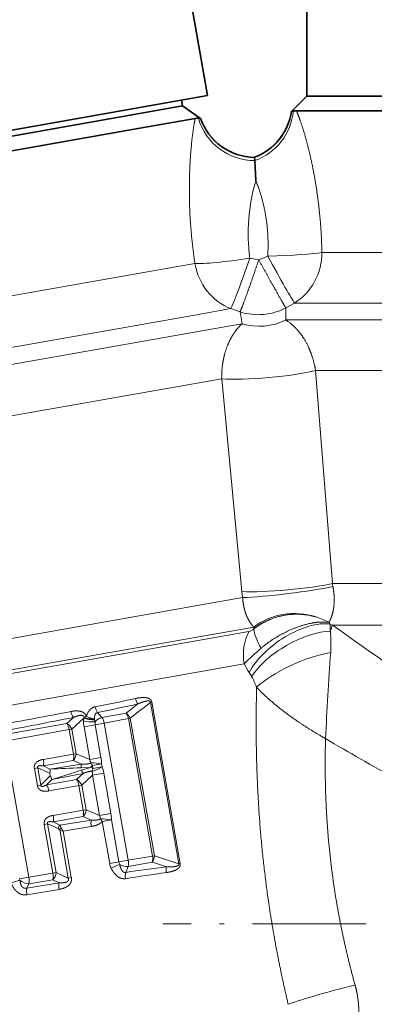
# Model space of a CAD drawing. Extents: x 0 to 210, y 0 to 297.
# Drawn here: x 91 to 104, y 182 to 216 of the extents above; entities that cross this region are included whole.
import ezdxf
from ezdxf.enums import TextEntityAlignment as Align

# ---------------------------------------------------------------- set-up
doc = ezdxf.new("R2010")
doc.units = 0
doc.linetypes.add('DASHDOT', pattern=[18.5, 12, -3, 0.5, -3])
doc.layers.get('0').update_dxf_attribs({"lineweight": 13})
doc.styles.get("Standard").update_dxf_attribs({"font": 'isocp.shx'})
doc.dimstyles.get("Standard").update_dxf_attribs({"dimtxt": 2.5, "dimasz": 2.5, "dimexe": 1.25, "dimexo": 0.625, "dimtad": 1, "dimcen": 2.5, "dimadec": 0, "dimazin": 0, "dimtfac": 1, "dimtmove": 0, "dimatfit": 0, "dimfxl": 1, "dimarcsym": 0})

# ---------------------------------------------------------------- blocks, each defined once
blk = doc.blocks.new('*D57')
at = {"color": 7, "lineweight": 13}
for p, q in [((52.774501, 180.045763), (52.774501, 265.831884)), ((161.327722, 205.842443), (161.327722, 265.831884)), ((55.264995, 264.831884), (158.837234, 264.831884))]:
    blk.add_line(p, q, dxfattribs=at)
for points in [[(55.264995, 265.049772), (52.774501, 264.831884), (55.264995, 264.613996)], [(158.837234, 264.613996), (161.327722, 264.831884), (158.837234, 265.049772)]]:
    blk.add_lwpolyline(points, close=True, dxfattribs=at)
for points in [[(55.264995, 265.049772), (52.774501, 264.831884), (55.264995, 265.049772), (55.264995, 264.613996)], [(158.837234, 264.613996), (161.327722, 264.831884), (158.837234, 264.613996), (158.837234, 265.049772)]]:
    blk.add_solid(points, dxfattribs=at)
at = {"color": 7, "lineweight": 13, "width": 0.6}
blk.add_text('109', height=3, dxfattribs=at).set_placement((104.559037, 265.831884), (109.543187, 265.831884), align=Align.FIT)
blk = doc.blocks.new('*D58')
at = {"color": 7, "lineweight": 13}
blk.add_line((117.774505, 230.609266), (117.774505, 254.054159), dxfattribs=at)
at = {"color": 7, "lineweight": 13, "ltscale": 0.087679}
blk.add_line((74.333129, 246.746351), (73.724113, 250.200246), dxfattribs=at)
at = {"color": 7, "lineweight": 13}
for points in [[(115.284018, 252.836271), (117.774505, 253.054159), (115.284018, 253.272047)], [(76.312575, 249.862486), (73.897761, 249.215444), (76.388248, 249.433332)]]:
    blk.add_lwpolyline(points, close=True, dxfattribs=at)
blk.add_arc((117.774505, 0.378065), 252.676086, 90.564743, 99.43526, dxfattribs=at)
for points in [[(115.284018, 252.836271), (117.774505, 253.054159), (115.284018, 252.836271), (115.284018, 253.272047)], [(76.312575, 249.862486), (73.897761, 249.215444), (76.312575, 249.862486), (76.388248, 249.433332)]]:
    blk.add_solid(points, dxfattribs=at)
blk.add_text('%%d', height=3, rotation=5, dxfattribs=at).set_placement((96.199519, 253.135595), (98.391147, 253.327337), align=Align.FIT)
at = {"color": 7, "lineweight": 13, "width": 0.6}
blk.add_text('10', height=3, rotation=5, dxfattribs=at).set_placement((92.939204, 252.850347), (96.199519, 253.135595), align=Align.FIT)
blk = doc.blocks.new('BLOCK49')
at = {"color": 7, "lineweight": 35, "ltscale": 0.1125}
blk.add_line((-32.51, 68.606), (-33.291, 73.037), dxfattribs=at)
at = {"color": 7, "lineweight": 35, "ltscale": 0.1}
blk.add_line((-29.111, 72.587), (-29.111, 68.587), dxfattribs=at)
at = {"color": 7, "lineweight": 35, "ltscale": 0.22645}
blk.add_line((-41.43, 67.033), (-32.51, 68.606), dxfattribs=at)
at = {"color": 7, "lineweight": 35, "ltscale": 0.005}
blk.add_line((-33.361, 68.252), (-33.396, 68.449), dxfattribs=at)
at = {"color": 7, "lineweight": 35, "ltscale": 0.018455}
blk.add_line((-29.111, 68.587), (-29.633, 68.065), dxfattribs=at)
at = {"color": 7, "lineweight": 35}
for p, q in [((-29.111, 68.587), (1.87, 68.587)), ((-29.464, 68.087), (2.308, 68.087)), ((-63.871, 62.873), (-35.35, 67.902)), ((-34.831, 67.485), (-66.265, 61.943))]:
    blk.add_line(p, q, dxfattribs=at)
at = {"color": 7, "lineweight": 35, "ltscale": 0.050497}
blk.add_line((-35.35, 67.902), (-33.361, 68.252), dxfattribs=at)
at = {"color": 7, "lineweight": 35, "ltscale": 0.018649}
blk.add_line((-33.361, 68.252), (-32.75, 67.825), dxfattribs=at)
at = {"color": 7, "lineweight": 35, "ltscale": 0.000133}
blk.add_line((-29.633, 68.065), (-29.628, 68.068), dxfattribs=at)
at = {"color": 7, "lineweight": 35, "ltscale": 0.04832}
blk.add_line((-32.928, 67.821), (-34.831, 67.485), dxfattribs=at)
at = {"color": 7, "lineweight": 35, "ltscale": 0.000144}
blk.add_line((-32.756, 67.826), (-32.75, 67.825), dxfattribs=at)
at = {"color": 7, "lineweight": 35, "ltscale": 0.00019}
blk.add_line((-30.897, 66.493), (-30.897, 66.485), dxfattribs=at)
at = {"color": 7, "lineweight": 35, "ltscale": 0.00263}
blk.add_line((-30.897, 66.485), (-30.887, 66.38), dxfattribs=at)
at = {"color": 7, "lineweight": 35, "ltscale": 0.017124}
blk.add_line((-30.887, 66.379), (-30.854, 65.695), dxfattribs=at)
at = {"color": 7, "lineweight": 13, "ltscale": 0.007875}
blk.add_line((-31.062, 63.042), (-30.752, 62.991), dxfattribs=at)
at = {"color": 7, "lineweight": 13, "ltscale": 0.008248}
blk.add_line((-30.752, 62.991), (-30.446, 63.115), dxfattribs=at)
at = {"color": 7, "lineweight": 13}
for p, q in [((-28.589, 63.242), (2.308, 63.242)), ((-65.418, 57.135), (-33.984, 62.677)), ((-29.528, 61.51), (3.186, 61.51)), ((-66.102, 55.255), (-32.819, 61.124)), ((-66.986, 54.513), (-31.854, 60.708)), ((-29.825, 60.933), (4.064, 60.933)), ((-67.67, 52.634), (-32.023, 58.919)), ((-28.808, 59.2), (4.941, 59.2)), ((-28.229, 51.916), (4.902, 51.916)), ((-66.369, 45.255), (-31.306, 51.438)), ((-65.274, 44.372), (-30.923, 50.429)), ((-65.11, 44.277), (-31.087, 50.276)), ((-28.235, 50.501), (3.296, 50.501)), ((-64.505, 43.307), (-31.251, 49.171))]:
    blk.add_line(p, q, dxfattribs=at)
at = {"color": 7, "lineweight": 13, "ltscale": 0.026507}
blk.add_line((-33.984, 62.677), (-32.939, 62.861), dxfattribs=at)
at = {"color": 7, "lineweight": 13, "ltscale": 0.028066}
blk.add_line((-32.819, 61.124), (-31.713, 61.319), dxfattribs=at)
at = {"color": 7, "lineweight": 13, "ltscale": 0.008446}
blk.add_line((-31.713, 61.319), (-31.393, 61.209), dxfattribs=at)
at = {"color": 7, "lineweight": 13, "ltscale": 0.008475}
blk.add_line((-29.825, 61.346), (-29.528, 61.51), dxfattribs=at)
at = {"color": 7, "lineweight": 13, "ltscale": 0.010349}
for p, q in [((-29.825, 61.346), (-29.825, 60.933)), ((-31.393, 61.209), (-31.322, 60.801))]:
    blk.add_line(p, q, dxfattribs=at)
at = {"color": 7, "lineweight": 13, "ltscale": 0.013503}
blk.add_line((-31.854, 60.708), (-31.322, 60.801), dxfattribs=at)
at = {"color": 7, "lineweight": 13, "ltscale": 0.182696}
for p, q in [((-32.023, 58.919), (-31.328, 51.644)), ((-28.808, 59.2), (-28.229, 51.916))]:
    blk.add_line(p, q, dxfattribs=at)
at = {"color": 7, "lineweight": 13, "ltscale": 0.00262}
blk.add_line((-28.229, 51.916), (-28.211, 51.812), dxfattribs=at)
at = {"color": 7, "lineweight": 13, "ltscale": 0.005188}
blk.add_line((-31.328, 51.644), (-31.306, 51.438), dxfattribs=at)
at = {"color": 7, "lineweight": 13, "ltscale": 0.001472}
blk.add_line((-28.316, 50.537), (-28.345, 50.588), dxfattribs=at)
at = {"color": 7, "lineweight": 13, "ltscale": 0.002197}
blk.add_line((-28.316, 50.537), (-28.235, 50.501), dxfattribs=at)
at = {"color": 7, "lineweight": 13, "ltscale": 0.00164}
blk.add_line((-30.923, 50.429), (-30.923, 50.363), dxfattribs=at)
at = {"color": 7, "lineweight": 13, "ltscale": 0.001205}
for p, q in [((-34.464, 47.853), (-34.416, 47.862)), ((-33.491, 42.337), (-33.444, 42.345))]:
    blk.add_line(p, q, dxfattribs=at)
at = {"color": 7, "lineweight": 13, "ltscale": 0.140038}
for p, q in [((-33.491, 42.337), (-34.464, 47.853)), ((-33.444, 42.345), (-34.416, 47.862))]:
    blk.add_line(p, q, dxfattribs=at)
at = {"color": 7, "lineweight": 13, "ltscale": 0.005487}
for p, q in [((-36.273, 47.508), (-36.128, 47.343)), ((-35.31, 42.043), (-35.23, 42.247))]:
    blk.add_line(p, q, dxfattribs=at)
at = {"color": 7, "lineweight": 13, "ltscale": 0.021105}
for p, q in [((-35.296, 47.488), (-36.128, 47.343)), ((-35.23, 42.247), (-34.398, 42.395))]:
    blk.add_line(p, q, dxfattribs=at)
at = {"color": 7, "lineweight": 13, "ltscale": 0.012848}
blk.add_line((-35.296, 47.488), (-34.891, 47.804), dxfattribs=at)
at = {"color": 7, "lineweight": 13, "ltscale": 0.007672}
for p, q in [((-37.103, 47.34), (-37.329, 47.133)), ((-36.822, 45.746), (-37.105, 45.864)), ((-36.992, 45.218), (-36.765, 45.425)), ((-36.768, 43.949), (-36.484, 43.831))]:
    blk.add_line(p, q, dxfattribs=at)
at = {"color": 7, "lineweight": 13, "ltscale": 0.013856}
blk.add_line((-36.746, 47.321), (-37.153, 46.944), dxfattribs=at)
at = {"color": 7, "lineweight": 13, "ltscale": 0.002368}
blk.add_line((-36.746, 47.321), (-36.753, 47.226), dxfattribs=at)
at = {"color": 7, "lineweight": 13, "ltscale": 0.000665}
blk.add_line((-36.737, 47.346), (-36.746, 47.321), dxfattribs=at)
at = {"color": 7, "lineweight": 13, "ltscale": 0.002052}
blk.add_line((-36.737, 47.346), (-36.66, 47.372), dxfattribs=at)
at = {"color": 7, "lineweight": 13, "ltscale": 0.000705}
blk.add_line((-36.384, 47.29), (-36.378, 47.263), dxfattribs=at)
at = {"color": 7, "lineweight": 13, "ltscale": 0.001794}
blk.add_line((-36.378, 47.263), (-36.362, 47.193), dxfattribs=at)
at = {"color": 7, "lineweight": 13, "ltscale": 0.007794}
blk.add_line((-36.048, 47.146), (-36.355, 47.092), dxfattribs=at)
at = {"color": 7, "lineweight": 13, "ltscale": 0.021094}
for p, q in [((-35.218, 47.299), (-36.048, 47.146)), ((-35.221, 42.459), (-34.389, 42.599))]:
    blk.add_line(p, q, dxfattribs=at)
at = {"color": 7, "lineweight": 13, "ltscale": 0.118985}
blk.add_line((-36.048, 47.146), (-35.221, 42.459), dxfattribs=at)
at = {"color": 7, "lineweight": 13, "ltscale": 0.001634}
for p, q in [((-35.218, 47.299), (-35.154, 47.31)), ((-34.389, 42.599), (-34.325, 42.611))]:
    blk.add_line(p, q, dxfattribs=at)
at = {"color": 7, "lineweight": 13, "ltscale": 0.119302}
for p, q in [((-34.389, 42.599), (-35.218, 47.299)), ((-34.325, 42.611), (-35.154, 47.31))]:
    blk.add_line(p, q, dxfattribs=at)
at = {"color": 7, "lineweight": 13, "ltscale": 0.055722}
blk.add_line((-37.329, 47.133), (-39.524, 46.747), dxfattribs=at)
at = {"color": 7, "lineweight": 13, "ltscale": 0.055898}
blk.add_line((-37.249, 46.927), (-39.449, 46.53), dxfattribs=at)
at = {"color": 7, "lineweight": 13, "ltscale": 0.002434}
for p, q in [((-37.249, 46.927), (-37.153, 46.944)), ((-37.1, 46.084), (-37.004, 46.101)), ((-36.911, 45.012), (-36.815, 45.029)), ((-36.762, 44.169), (-36.667, 44.186))]:
    blk.add_line(p, q, dxfattribs=at)
at = {"color": 7, "lineweight": 13, "ltscale": 0.021402}
for p, q in [((-37.249, 46.927), (-37.1, 46.084)), ((-37.153, 46.944), (-37.004, 46.101)), ((-36.911, 45.012), (-36.762, 44.169)), ((-36.815, 45.029), (-36.667, 44.186))]:
    blk.add_line(p, q, dxfattribs=at)
at = {"color": 7, "lineweight": 13, "ltscale": 0.009754}
for p, q in [((-36.355, 47.092), (-36.739, 47.024)), ((-36.158, 45.974), (-36.542, 45.907)), ((-36.063, 45.438), (-36.447, 45.37)), ((-35.82, 44.059), (-36.204, 43.992))]:
    blk.add_line(p, q, dxfattribs=at)
at = {"color": 7, "lineweight": 13, "ltscale": 0.028378}
for p, q in [((-36.542, 45.907), (-36.739, 47.024)), ((-36.158, 45.974), (-36.355, 47.092))]:
    blk.add_line(p, q, dxfattribs=at)
at = {"color": 7, "lineweight": 13, "ltscale": 0.118167}
blk.add_line((-39.449, 46.53), (-38.628, 41.875), dxfattribs=at)
at = {"color": 7, "lineweight": 13, "ltscale": 0.026074}
for p, q in [((-37.105, 45.864), (-38.132, 45.682)), ((-36.992, 45.218), (-38.019, 45.037)), ((-37.795, 43.767), (-36.768, 43.949))]:
    blk.add_line(p, q, dxfattribs=at)
at = {"color": 7, "lineweight": 13, "ltscale": 0.026142}
for p, q in [((-37.1, 46.084), (-38.131, 45.907)), ((-36.911, 45.012), (-37.94, 44.826)), ((-37.793, 43.992), (-36.762, 44.169))]:
    blk.add_line(p, q, dxfattribs=at)
at = {"color": 7, "lineweight": 13, "ltscale": 0.01254}
for p, q in [((-36.542, 45.907), (-37.004, 46.101)), ((-36.815, 45.029), (-36.447, 45.37)), ((-36.667, 44.186), (-36.204, 43.992))]:
    blk.add_line(p, q, dxfattribs=at)
at = {"color": 7, "lineweight": 13, "ltscale": 0.002978}
for p, q in [((-38.439, 45.6), (-38.322, 45.621)), ((-38.335, 45.009), (-38.218, 45.03)), ((-38.102, 43.685), (-37.984, 43.706)), ((-37.807, 42.017), (-37.69, 42.038))]:
    blk.add_line(p, q, dxfattribs=at)
at = {"color": 7, "lineweight": 13, "ltscale": 0.01501}
for p, q in [((-38.439, 45.6), (-38.335, 45.009)), ((-38.322, 45.621), (-38.218, 45.03))]:
    blk.add_line(p, q, dxfattribs=at)
at = {"color": 7, "lineweight": 13, "ltscale": 0.0113}
for p, q in [((-38.322, 45.621), (-37.912, 45.431)), ((-37.897, 45.348), (-38.218, 45.03))]:
    blk.add_line(p, q, dxfattribs=at)
at = {"color": 7, "lineweight": 13, "ltscale": 0.006276}
for p, q in [((-38.132, 45.682), (-37.905, 45.576)), ((-37.841, 45.215), (-38.019, 45.037)), ((-37.567, 43.661), (-37.795, 43.767))]:
    blk.add_line(p, q, dxfattribs=at)
at = {"color": 7, "lineweight": 13, "ltscale": 0.027405}
for p, q in [((-36.822, 45.746), (-37.905, 45.576)), ((-36.765, 45.425), (-37.841, 45.215))]:
    blk.add_line(p, q, dxfattribs=at)
at = {"color": 7, "lineweight": 13, "ltscale": 0.007925}
for p in [(-36.838, 45.617), (-36.825, 45.541)]:
    blk.add_line(p, (-36.522, 45.634), dxfattribs=at)
at = {"color": 7, "lineweight": 13, "ltscale": 0.008006}
for p, q in [((-36.135, 45.752), (-36.45, 45.697)), ((-36.117, 45.654), (-36.433, 45.599)), ((-35.797, 43.837), (-36.112, 43.782)), ((-35.544, 42.402), (-35.859, 42.347))]:
    blk.add_line(p, q, dxfattribs=at)
at = {"color": 7, "lineweight": 13, "ltscale": 0.002491}
for p, q in [((-36.433, 45.599), (-36.45, 45.697)), ((-36.117, 45.654), (-36.135, 45.752))]:
    blk.add_line(p, q, dxfattribs=at)
at = {"color": 7, "lineweight": 13, "ltscale": 0.002118}
blk.add_line((-37.912, 45.431), (-37.897, 45.348), dxfattribs=at)
at = {"color": 7, "lineweight": 13, "ltscale": 0.034994}
for p, q in [((-36.204, 43.992), (-36.447, 45.37)), ((-35.82, 44.059), (-36.063, 45.438))]:
    blk.add_line(p, q, dxfattribs=at)
at = {"color": 7, "lineweight": 13, "ltscale": 0.027404}
blk.add_line((-37.567, 43.661), (-36.484, 43.831), dxfattribs=at)
at = {"color": 7, "lineweight": 13, "ltscale": 0.036433}
for p, q in [((-35.859, 42.347), (-36.112, 43.782)), ((-35.544, 42.402), (-35.797, 43.837))]:
    blk.add_line(p, q, dxfattribs=at)
at = {"color": 7, "lineweight": 13, "ltscale": 0.042355}
for p, q in [((-38.102, 43.685), (-37.807, 42.017)), ((-37.984, 43.706), (-37.69, 42.038))]:
    blk.add_line(p, q, dxfattribs=at)
at = {"color": 7, "lineweight": 13, "ltscale": 0.009949}
blk.add_line((-37.623, 43.539), (-37.984, 43.706), dxfattribs=at)
at = {"color": 7, "lineweight": 13, "ltscale": 0.042126}
blk.add_line((-37.572, 43.504), (-37.279, 41.844), dxfattribs=at)
at = {"color": 7, "lineweight": 13, "ltscale": 0.024351}
blk.add_line((-37.454, 43.455), (-36.493, 43.611), dxfattribs=at)
at = {"color": 7, "lineweight": 13, "ltscale": 0.040427}
blk.add_line((-37.454, 43.455), (-37.173, 41.863), dxfattribs=at)
at = {"color": 7, "lineweight": 13, "ltscale": 0.008189}
blk.add_line((-35.221, 42.459), (-35.544, 42.402), dxfattribs=at)
at = {"color": 7, "lineweight": 13, "ltscale": 0.012849}
blk.add_line((-33.909, 42.237), (-34.398, 42.395), dxfattribs=at)
at = {"color": 7, "lineweight": 13, "ltscale": 0.007989}
blk.add_line((-38.628, 41.875), (-38.943, 41.82), dxfattribs=at)
at = {"color": 7, "lineweight": 13, "ltscale": 0.001007}
blk.add_line((-38.933, 41.781), (-38.943, 41.82), dxfattribs=at)
at = {"color": 7, "lineweight": 13, "ltscale": 0.020826}
blk.add_line((-38.628, 41.875), (-37.807, 42.017), dxfattribs=at)
at = {"color": 7, "lineweight": 13, "ltscale": 0.020748}
blk.add_line((-38.625, 41.646), (-37.808, 41.79), dxfattribs=at)
at = {"color": 7, "lineweight": 13, "ltscale": 0.006026}
blk.add_line((-37.808, 41.79), (-37.589, 41.688), dxfattribs=at)
at = {"color": 7, "lineweight": 13, "ltscale": 0.011358}
blk.add_line((-37.69, 42.038), (-37.279, 41.844), dxfattribs=at)
at = {"color": 7, "lineweight": 13, "ltscale": 0.002688}
blk.add_line((-37.279, 41.844), (-37.173, 41.863), dxfattribs=at)
at = {"color": 7, "lineweight": 13, "ltscale": 0.028029}
blk.add_line((-38.696, 41.508), (-37.589, 41.688), dxfattribs=at)
at = {"color": 7, "lineweight": 13, "ltscale": 0.003878}
blk.add_line((-38.696, 41.508), (-38.625, 41.646), dxfattribs=at)
at = {"color": 7, "lineweight": 13, "ltscale": 0.027914}
blk.add_line((-38.693, 41.278), (-37.592, 41.462), dxfattribs=at)
at = {"color": 7, "lineweight": 13}
for centre, radius, start, end in [((-31.605, 68.353), 1.998, 290.7693, 351.7846), ((-31.568, 68.27), 2.01, 289.8273, 354.5622), ((-30.889, 68.391), 2.011, 196.191, 270.0701), ((-30.868, 68.485), 2, 199.2325, 269.1654), ((-24.601, 63.866), 6.514, 163.6953, 187.2719), ((-30.773, 63.144), 2.032, 252.21, 297.79), ((-30.103, 59.469), 1.806, 132.4566, 143.5238), ((-30.74, 62.768), 2.051, 253.4981, 296.5019), ((-30.794, 59.408), 1.806, 46.4776, 57.5441), ((-29.395, 48.736), 2.128, 60.449, 73.5242), ((-28.566, 49.059), 1.545, 81.7929, 95.8181), ((-30.698, 50.279), 2.396, 0.244, 6.1807), ((41.088, 147.359), 119.109, 234.40775, 236.81785), ((-31.171, 50.629), 0.363, 283.3456, 312.9945), ((-30.516, 51.099), 2.358, 339.9119, 345.3144), ((-32.357, 49.864), 4.079, 355.761, 5.9903), ((-24.809, 42.841), 9.03, 130.5019, 135.5035), ((134.531, 38.303), 163.209, 176.04411, 177.08056), ((-26.776, 51.574), 5.079, 208.2474, 212.0743), ((-33.57, 47.318), 2.938, 28.8224, 32.0603), ((-33.798, 47.203), 3.193, 21.423, 28.6509), ((-54.892, 141.901), 96.002, 281.13208, 281.97538), ((-10.069, 16.142), 40.009, 127.5711, 128.828), ((-34.539, 48.068), 0.441, 190.4156, 216.9602), ((-97.38, 361.382), 319.559, 280.39619, 280.85743), ((-36.685, 47.626), 0.507, 189.3584, 214.4139), ((-35.885, 47.786), 0.478, 189.6589, 215.6245), ((-51.875, 123.808), 77.879, 281.55637, 282.59661), ((-35.664, 47.226), 0.452, 9.3287, 35.4857), ((-35.52, 47.162), 0.396, 22.0816, 55.5675), ((-83.364, 281.078), 238.272, 280.57435, 281.19513), ((-36.211, 48.377), 1.1, 245.9409, 260.9609), ((-35.987, 46.871), 0.493, 106.6005, 139.2955), ((-36.518, 47.071), 0.476, 9.1046, 34.8952), ((-37.519, 46.779), 0.401, 24.3344, 61.845), ((21.163, 130.918), 97.825, 239.51534, 241.14461), ((-38.69, 45.796), 0.57, 348.4362, 11.2451), ((-37.405, 46.131), 0.401, 318.155, 355.6656), ((-37.611, 45.984), 0.52, 346.6221, 11.1271), ((-36.986, 45.74), 0.475, 5.3781, 20.5892), ((-37.696, 45.702), 1.562, 1.8468, 10.0355), ((-38.153, 45.513), 0.255, 341.2445, 14.166), ((-34.143, -39.926), 85.585, 91.80466, 92.51925), ((-63.549, 126.847), 85.585, 287.48075, 288.19535), ((-36.403, 45.629), 0.436, 164.3449, 181.5627), ((-36.411, 45.679), 0.436, 198.4373, 215.6551), ((-36.709, 45.919), 0.341, 303.2964, 319.3984), ((-36.6, 45.301), 0.341, 60.6013, 76.7034), ((-36.444, 44.372), 1.415, 77.3859, 92.8432), ((-36.074, 46.039), 0.508, 210.122, 222.3266), ((-35.962, 45.405), 0.508, 157.6745, 169.8775), ((-36.922, 45.375), 0.475, 359.4109, 14.6219), ((-37.602, 45.168), 1.562, 9.965, 18.1534), ((-38.096, 45.188), 0.255, 5.8362, 38.7565), ((-37.181, 44.864), 0.401, 24.3344, 61.845), ((-38.504, 44.739), 0.57, 8.7549, 31.5638), ((-37.067, 44.216), 0.401, 318.155, 355.6656), ((-37.273, 44.069), 0.52, 346.6221, 11.1271), ((-38.353, 43.881), 0.57, 348.4362, 11.2451), ((-35.993, 43.705), 0.507, 165.5861, 190.6417), ((-36.649, 43.825), 0.475, 5.378, 20.5892), ((-36.106, 42.457), 1.415, 77.3858, 92.8432), ((-35.736, 44.124), 0.508, 210.1217, 222.3265), ((-37.358, 43.787), 1.562, 1.8469, 10.0354), ((-37.422, 43.521), 0.202, 135.9681, 174.8078), ((-37.692, 43.383), 0.17, 44.8926, 66.0253), ((-37.367, 43.427), 0.218, 135.2976, 159.4175), ((-37.107, 44.472), 1.074, 244.3772, 251.1659), ((-37.89, 43.431), 0.396, 22.179, 35.5271), ((-36.82, 43.885), 0.766, 203.4473, 214.1474), ((-34.72, 42.625), 0.396, 324.4325, 357.9184), ((-34.834, 42.516), 0.452, 344.5143, 10.6713), ((-21.412, 80.48), 40.01, 251.172, 252.4289), ((-35.24, 42.455), 0.629, 189.9502, 206.4843), ((-34.925, 40.757), 1.668, 110.7477, 121.7659), ((-35.239, 42.456), 0.31, 189.9537, 206.7365), ((-35.258, 42.743), 0.498, 238.9003, 273.27), ((-23.884, -34.918), 77.804, 97.40301, 98.44425), ((-33.488, 42.109), 0.441, 163.0398, 189.5844), ((-37.48, 36.638), 5.344, 105.7827, 109.1218), ((-38.605, 42.11), 0.465, 225.0566, 267.4798), ((-39.266, 41.748), 0.65, 350.9455, 11.286), ((-38.093, 42.077), 0.405, 314.8175, 354.344), ((-38.388, 41.901), 0.591, 349.1444, 11.2679), ((-34.85, 41.914), 0.478, 164.3755, 190.3411), ((-20.533, -52.955), 95.929, 98.02376, 98.86769), ((-38.051, 41.403), 0.654, 170.8172, 191.0743), ((-37.025, 41.572), 0.576, 168.2974, 190.9669)]:
    blk.add_arc(centre, radius, start, end, dxfattribs=at)
at = {"color": 7, "lineweight": 35}
for centre, radius, start, end in [((-31.611, 68.361), 2, 290.9101, 351.4982), ((-29.56, 67.875), 0.205, 92.1118, 109.3095), ((-29.443, 67.155), 0.933, 91.3028, 97.6744), ((-32.813, 67.048), 0.781, 90.5395, 98.4947), ((-32.798, 67.624), 0.206, 78.1959, 96.1415), ((-30.865, 68.492), 2, 199.5066, 269.0896)]:
    blk.add_arc(centre, radius, start, end, dxfattribs=at)
at = {"color": 7, "lineweight": 13}
for centre, major_axis, ratio, start_param, end_param in [((-31.088, 63.188), (-1.978, -0.294), 0.074151, 0.34931, 1.572799), ((-31.088, 63.188), (-0.646, -1.893), 0.035861, 0.171605, 1.505775), ((-30.468, 63.242), (1.999, 0.046), 0.063564, 4.722086, 5.933931), ((-30.468, 63.242), (0.96, -1.754), 0.020643, 4.773332, 6.111554), ((-30.468, 63.242), (0, -2), 0.939879, 0.523599, 1.570796), ((-31.088, 63.188), (0.347, -1.97), 0.939952, 4.712389, 5.759587), ((-30.428, 59.2), (1.992, 0.174), 0.119465, 3.773694, 5.651084), ((-29.79, 51.916), (1.992, 0.174), 0.108315, 3.821028, 5.60375), ((-29.769, 51.709), (1.986, 0.24), 0.067459, 3.819183, 5.606472), ((-29.552, 49.234), (1.999, 0.066), 0.829805, 1.153564, 2.298924), ((-29.486, 49.159), (1.654, 1.124), 0.491932, 0.513084, 2.401667), ((-30.064, 49.38), (0.26, -1.477), 0.803425, 3.926991, 4.712389), ((-29.395, 49.017), (1.72, 1.021), 0.442029, 0.65143, 2.434407), ((-29.892, 49.468), (0.957, -1.155), 0.336009, 3.597296, 4.238879), ((-29.214, 48.654), (1.844, 0.774), 0.300272, 0.924623, 2.494529), ((-36.378, 47.088), (0.103, -0.586), 0.615661, 4.368012, 4.712389), ((-36.52, 47.267), (0.3, -0.013), 0.266041, 3.834372, 5.280108), ((-36.513, 47.362), (0.299, -0.029), 0.324096, 3.850215, 5.21438), ((-36.51, 47.399), (0.299, -0.027), 0.3607, 3.88041, 5.179216), ((-36.174, 47.124), (0.052, -0.293), 0.615661, 4.368012, 4.712389), ((-37.386, 46.903), (0.054, -0.295), 0.463479, 1.568373, 2.373461), ((-36.284, 45.625), (0.27, 0.132), 0.18602, 3.902044, 5.286673), ((-37.048, 44.988), (0.054, -0.295), 0.463479, 1.568373, 2.373461), ((-35.377, 42.432), (-0.05, 0.296), 0.526567, 3.951457, 4.716015), ((-27.454, 37.935), (2.912, 0.72), 0.083041, 1.550257, 2.454912)]:
    blk.add_ellipse(centre, major_axis=major_axis, ratio=ratio, start_param=start_param, end_param=end_param, dxfattribs=at)
for points, knots in [([(-28.589, 63.242), (-28.599, 63.76), (-28.629, 64.277), (-28.679, 64.783), (-28.824, 65.836), (-29.033, 66.778), (-29.157, 67.237), (-29.301, 67.682), (-29.419, 67.982), (-29.435, 68.02), (-29.45, 68.055), (-29.464, 68.087)], [0, 0, 0, 0, 0, 0, 4.033449, 4.033449, 4.033449, 8.594877, 8.594877, 8.594877, 9.318454, 9.318454, 9.318454, 9.318454, 9.318454, 9.318454]), ([(-32.928, 67.821), (-32.977, 67.606), (-33.028, 67.277), (-33.074, 66.869), (-33.144, 65.898), (-33.136, 64.773), (-33.102, 64.142), (-33.036, 63.501), (-32.939, 62.861)], [0, 0, 0, 0, 0, 0, 4.309383, 4.309383, 4.309383, 9.336071, 9.336071, 9.336071, 9.336071, 9.336071, 9.336071]), ([(-31.393, 61.209), (-31.381, 61.236), (-31.362, 61.279), (-31.339, 61.337), (-31.23, 61.62), (-31.083, 62.031), (-30.978, 62.329), (-30.864, 62.659), (-30.752, 62.991)], [0, 0, 0, 0, 0, 0, 0.655665, 0.655665, 0.655665, 2.829878, 2.829878, 2.829878, 2.829878, 2.829878, 2.829878]), ([(-29.825, 61.346), (-29.842, 61.371), (-29.866, 61.411), (-29.897, 61.464), (-30.05, 61.725), (-30.263, 62.104), (-30.415, 62.38), (-30.584, 62.684), (-30.752, 62.991)], [0, 0, 0, 0, 0, 0, 0.6552, 0.6552, 0.6552, 2.824599, 2.824599, 2.824599, 2.824599, 2.824599, 2.824599]), ([(-29.55, 60.718), (-29.462, 60.635), (-29.371, 60.536), (-29.277, 60.415), (-29.112, 60.162), (-28.957, 59.801), (-28.894, 59.622), (-28.842, 59.417), (-28.808, 59.2)], [0, 0, 0, 0, 0, 0, 2.615189, 2.615189, 2.615189, 4.535549, 4.535549, 4.535549, 4.535549, 4.535549, 4.535549]), ([(-31.555, 60.543), (-31.628, 60.446), (-31.7, 60.332), (-31.772, 60.197), (-31.89, 59.919), (-31.98, 59.536), (-32.011, 59.35), (-32.026, 59.138), (-32.023, 58.919)], [0, 0, 0, 0, 0, 0, 2.615189, 2.615189, 2.615189, 4.535549, 4.535549, 4.535549, 4.535549, 4.535549, 4.535549]), ([(-28.211, 51.812), (-28.18, 51.649), (-28.162, 51.48), (-28.161, 51.318), (-28.183, 51.043), (-28.24, 50.825), (-28.272, 50.736), (-28.307, 50.658), (-28.345, 50.588)], [0, 0, 0, 0, 0, 0, 1.380774, 1.380774, 1.380774, 2.594624, 2.594624, 2.594624, 2.594624, 2.594624, 2.594624]), ([(-31.306, 51.438), (-31.297, 51.293), (-31.276, 51.144), (-31.242, 51.008), (-31.161, 50.779), (-31.065, 50.608), (-31.017, 50.539), (-30.97, 50.48), (-30.923, 50.429)], [0, 0, 0, 0, 0, 0, 1.345998, 1.345998, 1.345998, 2.560557, 2.560557, 2.560557, 2.560557, 2.560557, 2.560557]), ([(-30.923, 50.363), (-30.753, 50.502), (-30.562, 50.619), (-30.355, 50.713), (-29.92, 50.852), (-29.463, 50.887), (-29.233, 50.878), (-29.007, 50.841), (-28.792, 50.777)], [0, 0, 0, 0, 0, 0, 1.516345, 1.516345, 1.516345, 3.049694, 3.049694, 3.049694, 3.049694, 3.049694, 3.049694]), ([(-30.674, 49.708), (-30.405, 49.937), (-30.099, 50.139), (-29.773, 50.31), (-29.357, 50.477), (-28.949, 50.566), (-28.872, 50.579), (-28.797, 50.589), (-28.723, 50.596)], [0, 0, 0, 0, 0, 0, 2.429836, 2.429836, 2.429836, 2.990464, 2.990464, 2.990464, 2.990464, 2.990464, 2.990464]), ([(-29.744, 37.531), (-30.049, 38.817), (-30.306, 40.119), (-30.507, 41.431), (-30.745, 43.619), (-30.837, 45.799), (-30.852, 46.661), (-30.847, 47.519), (-30.826, 48.37)], [0, 0, 0, 0, 0, 0, 11.089491, 11.089491, 11.089491, 18.420233, 18.420233, 18.420233, 18.420233, 18.420233, 18.420233]), ([(-28.465, 46.615), (-28.468, 46.617), (-28.471, 46.619), (-28.474, 46.621), (-28.48, 46.624), (-28.487, 46.628), (-28.49, 46.63), (-28.5, 46.635), (-28.509, 46.64), (-28.516, 46.644), (-28.561, 46.669), (-28.606, 46.695), (-28.644, 46.718), (-28.992, 46.921), (-29.336, 47.14), (-29.634, 47.345), (-30.069, 47.671), (-30.468, 48.017), (-30.594, 48.134), (-30.714, 48.251), (-30.826, 48.37)], [0, 0, 0, 0, 0, 0, 0.03411, 0.03411, 0.03411, 0.068219, 0.068219, 0.068219, 0.136426, 0.136426, 0.136426, 0.545659, 0.545659, 0.545659, 3.843542, 3.843542, 3.843542, 5.460999, 5.460999, 5.460999, 5.460999, 5.460999, 5.460999]), ([(-34.416, 47.862), (-34.418, 47.873), (-34.421, 47.885), (-34.426, 47.897), (-34.443, 47.935), (-34.471, 47.963), (-34.493, 47.977), (-34.563, 48.011), (-34.633, 48.02), (-34.678, 48.023), (-34.766, 48.021), (-34.853, 48.011), (-34.893, 48.004), (-34.933, 47.997), (-34.973, 47.989)], [0, 0, 0, 0, 0, 0, 0.095849, 0.095849, 0.095849, 0.327371, 0.327371, 0.327371, 0.842134, 0.842134, 0.842134, 1.287004, 1.287004, 1.287004, 1.287004, 1.287004, 1.287004]), ([(-34.464, 47.853), (-34.464, 47.86), (-34.465, 47.868), (-34.467, 47.874), (-34.476, 47.889), (-34.489, 47.898), (-34.499, 47.901), (-34.534, 47.91), (-34.574, 47.906), (-34.599, 47.902), (-34.675, 47.885), (-34.75, 47.86), (-34.797, 47.843), (-34.844, 47.824), (-34.891, 47.804)], [0, 0, 0, 0, 0, 0, 0.089879, 0.089879, 0.089879, 0.222935, 0.222935, 0.222935, 0.591936, 0.591936, 0.591936, 1.215952, 1.215952, 1.215952, 1.215952, 1.215952, 1.215952]), ([(-37.186, 47.544), (-37.122, 47.556), (-37.057, 47.564), (-36.994, 47.567), (-36.892, 47.564), (-36.789, 47.527), (-36.752, 47.508), (-36.707, 47.47), (-36.677, 47.418), (-36.67, 47.403), (-36.664, 47.388), (-36.66, 47.372)], [0, 0, 0, 0, 0, 0, 0.651537, 0.651537, 0.651537, 0.986896, 0.986896, 0.986896, 1.112601, 1.112601, 1.112601, 1.112601, 1.112601, 1.112601]), ([(-36.357, 47.705), (-36.398, 47.697), (-36.438, 47.682), (-36.474, 47.66), (-36.55, 47.597), (-36.602, 47.518), (-36.626, 47.469), (-36.645, 47.421), (-36.66, 47.372)], [0, 0, 0, 0, 0, 0, 0.3332218, 0.3332218, 0.3332218, 0.8020908, 0.8020908, 0.8020908, 0.8020908, 0.8020908, 0.8020908]), ([(-36.273, 47.508), (-36.295, 47.504), (-36.315, 47.496), (-36.332, 47.482), (-36.364, 47.441), (-36.378, 47.389), (-36.383, 47.356), (-36.385, 47.323), (-36.384, 47.29)], [0, 0, 0, 0, 0, 0, 0.2790585, 0.2790585, 0.2790585, 0.6984851, 0.6984851, 0.6984851, 0.6984851, 0.6984851, 0.6984851]), ([(-37.103, 47.34), (-37.055, 47.361), (-37.006, 47.38), (-36.961, 47.394), (-36.889, 47.414), (-36.818, 47.414), (-36.796, 47.412), (-36.766, 47.401), (-36.747, 47.377), (-36.742, 47.367), (-36.739, 47.357), (-36.737, 47.346)], [0, 0, 0, 0, 0, 0, 0.622241, 0.622241, 0.622241, 0.88854, 0.88854, 0.88854, 1.020775, 1.020775, 1.020775, 1.020775, 1.020775, 1.020775]), ([(-27.454, 38.192), (-27.775, 39.349), (-28.039, 40.524), (-28.236, 41.71), (-28.42, 43.411), (-28.477, 45.106), (-28.483, 45.611), (-28.479, 46.114), (-28.465, 46.615)], [0, 0, 0, 0, 0, 0, 10.831299, 10.831299, 10.831299, 15.442012, 15.442012, 15.442012, 15.442012, 15.442012, 15.442012]), ([(-38.131, 45.907), (-38.172, 45.9), (-38.212, 45.891), (-38.252, 45.878), (-38.318, 45.85), (-38.378, 45.801), (-38.4, 45.778), (-38.431, 45.73), (-38.444, 45.672), (-38.445, 45.647), (-38.443, 45.623), (-38.439, 45.6)], [0, 0, 0, 0, 0, 0, 0.3897584, 0.3897584, 0.3897584, 0.6364639, 0.6364639, 0.6364639, 0.8149631, 0.8149631, 0.8149631, 0.8149631, 0.8149631, 0.8149631]), ([(-38.132, 45.682), (-38.16, 45.686), (-38.188, 45.69), (-38.216, 45.693), (-38.258, 45.694), (-38.295, 45.687), (-38.308, 45.683), (-38.327, 45.672), (-38.333, 45.652), (-38.332, 45.641), (-38.328, 45.631), (-38.322, 45.621)], [0, 0, 0, 0, 0, 0, 0.3531264, 0.3531264, 0.3531264, 0.5376292, 0.5376292, 0.5376292, 0.6950208, 0.6950208, 0.6950208, 0.6950208, 0.6950208, 0.6950208]), ([(-36.822, 45.746), (-36.769, 45.743), (-36.716, 45.742), (-36.669, 45.744), (-36.604, 45.749), (-36.545, 45.768), (-36.534, 45.773), (-36.524, 45.778), (-36.514, 45.784)], [0, 0, 0, 0, 0, 0, 0.6257905, 0.6257905, 0.6257905, 0.7771975, 0.7771975, 0.7771975, 0.7771975, 0.7771975, 0.7771975]), ([(-36.765, 45.425), (-36.717, 45.446), (-36.668, 45.465), (-36.622, 45.48), (-36.559, 45.497), (-36.498, 45.499), (-36.486, 45.499), (-36.474, 45.497), (-36.463, 45.495)], [0, 0, 0, 0, 0, 0, 0.6247849, 0.6247849, 0.6247849, 0.7761941, 0.7761941, 0.7761941, 0.7761941, 0.7761941, 0.7761941]), ([(-37.94, 44.826), (-37.981, 44.819), (-38.022, 44.814), (-38.064, 44.812), (-38.136, 44.816), (-38.208, 44.841), (-38.237, 44.855), (-38.283, 44.89), (-38.315, 44.94), (-38.324, 44.963), (-38.331, 44.986), (-38.335, 45.009)], [0, 0, 0, 0, 0, 0, 0.3882617, 0.3882617, 0.3882617, 0.6349356, 0.6349356, 0.6349356, 0.813573, 0.813573, 0.813573, 0.813573, 0.813573, 0.813573]), ([(-38.019, 45.037), (-38.044, 45.023), (-38.069, 45.01), (-38.093, 44.999), (-38.132, 44.983), (-38.17, 44.977), (-38.183, 44.976), (-38.205, 44.98), (-38.217, 44.996), (-38.22, 45.007), (-38.22, 45.018), (-38.218, 45.03)], [0, 0, 0, 0, 0, 0, 0.3577329, 0.3577329, 0.3577329, 0.5408093, 0.5408093, 0.5408093, 0.698322, 0.698322, 0.698322, 0.698322, 0.698322, 0.698322]), ([(-38.102, 43.685), (-38.106, 43.708), (-38.107, 43.731), (-38.106, 43.756), (-38.096, 43.803), (-38.074, 43.844), (-38.06, 43.863), (-38.011, 43.915), (-37.953, 43.947), (-37.911, 43.964), (-37.863, 43.978), (-37.815, 43.988), (-37.807, 43.99), (-37.8, 43.991), (-37.793, 43.992)], [0, 0, 0, 0, 0, 0, 0.1743058, 0.1743058, 0.1743058, 0.3491934, 0.3491934, 0.3491934, 0.7449215, 0.7449215, 0.7449215, 0.8133961, 0.8133961, 0.8133961, 0.8133961, 0.8133961, 0.8133961]), ([(-37.984, 43.706), (-37.99, 43.716), (-37.994, 43.727), (-37.995, 43.738), (-37.989, 43.758), (-37.969, 43.769), (-37.957, 43.772), (-37.919, 43.779), (-37.877, 43.778), (-37.851, 43.775), (-37.823, 43.772), (-37.795, 43.767)], [0, 0, 0, 0, 0, 0, 0.1603575, 0.1603575, 0.1603575, 0.3436176, 0.3436176, 0.3436176, 0.6987776, 0.6987776, 0.6987776, 0.6987776, 0.6987776, 0.6987776]), ([(-36.112, 43.782), (-36.143, 43.745), (-36.18, 43.717), (-36.219, 43.695), (-36.295, 43.659), (-36.374, 43.635), (-36.414, 43.626), (-36.453, 43.618), (-36.493, 43.611)], [0, 0, 0, 0, 0, 0, 0.4151435, 0.4151435, 0.4151435, 0.8163056, 0.8163056, 0.8163056, 0.8163056, 0.8163056, 0.8163056]), ([(-36.176, 43.869), (-36.201, 43.853), (-36.231, 43.844), (-36.26, 43.838), (-36.323, 43.83), (-36.387, 43.828), (-36.419, 43.828), (-36.452, 43.829), (-36.484, 43.831)], [0, 0, 0, 0, 0, 0, 0.3832017, 0.3832017, 0.3832017, 0.7681776, 0.7681776, 0.7681776, 0.7681776, 0.7681776, 0.7681776]), ([(-35.803, 42.175), (-35.773, 42.115), (-35.737, 42.056), (-35.695, 41.999), (-35.619, 41.918), (-35.518, 41.858), (-35.479, 41.841), (-35.423, 41.826), (-35.365, 41.824), (-35.35, 41.824), (-35.335, 41.826), (-35.321, 41.828)], [0, 0, 0, 0, 0, 0, 0.645246, 0.645246, 0.645246, 0.985332, 0.985332, 0.985332, 1.104889, 1.104889, 1.104889, 1.104889, 1.104889, 1.104889]), ([(-35.515, 42.316), (-35.507, 42.27), (-35.495, 42.224), (-35.481, 42.181), (-35.452, 42.116), (-35.406, 42.068), (-35.388, 42.054), (-35.361, 42.042), (-35.332, 42.04), (-35.324, 42.04), (-35.317, 42.041), (-35.31, 42.043)], [0, 0, 0, 0, 0, 0, 0.5927259, 0.5927259, 0.5927259, 0.8850997, 0.8850997, 0.8850997, 0.9811631, 0.9811631, 0.9811631, 0.9811631, 0.9811631, 0.9811631]), ([(-33.923, 42.035), (-33.854, 42.045), (-33.786, 42.058), (-33.723, 42.073), (-33.634, 42.1), (-33.55, 42.148), (-33.529, 42.161), (-33.499, 42.185), (-33.473, 42.216), (-33.465, 42.228), (-33.45, 42.256), (-33.441, 42.289), (-33.439, 42.309), (-33.441, 42.327), (-33.444, 42.345)], [0, 0, 0, 0, 0, 0, 0.762426, 0.762426, 0.762426, 1.015777, 1.015777, 1.015777, 1.14685, 1.14685, 1.14685, 1.292022, 1.292022, 1.292022, 1.292022, 1.292022, 1.292022]), ([(-33.909, 42.237), (-33.849, 42.234), (-33.789, 42.232), (-33.734, 42.232), (-33.656, 42.235), (-33.581, 42.249), (-33.563, 42.254), (-33.533, 42.263), (-33.507, 42.279), (-33.497, 42.287), (-33.488, 42.302), (-33.487, 42.32), (-33.488, 42.326), (-33.489, 42.331), (-33.491, 42.337)], [0, 0, 0, 0, 0, 0, 0.742075, 0.742075, 0.742075, 0.98342, 0.98342, 0.98342, 1.151421, 1.151421, 1.151421, 1.221047, 1.221047, 1.221047, 1.221047, 1.221047, 1.221047]), ([(-38.933, 41.781), (-38.929, 41.721), (-38.919, 41.662), (-38.9, 41.598), (-38.85, 41.523), (-38.771, 41.498), (-38.746, 41.496), (-38.72, 41.5), (-38.696, 41.508)], [0, 0, 0, 0, 0, 0, 0.6899557, 0.6899557, 0.6899557, 0.9908955, 0.9908955, 0.9908955, 0.9908955, 0.9908955, 0.9908955]), ([(-37.173, 41.863), (-37.168, 41.833), (-37.166, 41.802), (-37.168, 41.769), (-37.185, 41.692), (-37.227, 41.629), (-37.258, 41.599), (-37.34, 41.537), (-37.428, 41.5), (-37.482, 41.484), (-37.537, 41.471), (-37.592, 41.462)], [0, 0, 0, 0, 0, 0, 0.239766, 0.239766, 0.239766, 0.589452, 0.589452, 0.589452, 1.124144, 1.124144, 1.124144, 1.124144, 1.124144, 1.124144]), ([(-37.279, 41.844), (-37.274, 41.83), (-37.27, 41.816), (-37.268, 41.802), (-37.272, 41.766), (-37.293, 41.738), (-37.312, 41.726), (-37.36, 41.702), (-37.416, 41.691), (-37.449, 41.688), (-37.497, 41.686), (-37.546, 41.686), (-37.561, 41.687), (-37.575, 41.688), (-37.589, 41.688)], [0, 0, 0, 0, 0, 0, 0.168661, 0.168661, 0.168661, 0.434557, 0.434557, 0.434557, 0.839271, 0.839271, 0.839271, 1.0051, 1.0051, 1.0051, 1.0051, 1.0051, 1.0051]), ([(-39.23, 41.687), (-39.206, 41.613), (-39.173, 41.539), (-39.129, 41.466), (-39.039, 41.364), (-38.915, 41.299), (-38.869, 41.282), (-38.804, 41.271), (-38.74, 41.272), (-38.724, 41.273), (-38.708, 41.275), (-38.693, 41.278)], [0, 0, 0, 0, 0, 0, 0.683978, 0.683978, 0.683978, 1.051238, 1.051238, 1.051238, 1.172966, 1.172966, 1.172966, 1.172966, 1.172966, 1.172966]), ([(-29.25, 33.992), (-28.851, 34.255), (-28.477, 34.563), (-28.141, 34.92), (-27.637, 35.657), (-27.371, 36.511), (-27.307, 36.91), (-27.302, 37.412), (-27.384, 37.904), (-27.404, 38.001), (-27.427, 38.097), (-27.454, 38.192)], [0, 0, 0, 0, 0, 0, 3.66338, 3.66338, 3.66338, 6.636384, 6.636384, 6.636384, 7.370342, 7.370342, 7.370342, 7.370342, 7.370342, 7.370342])]:
    blk.add_open_spline(points, degree=5, knots=knots, dxfattribs=at)
blk.add_open_spline([(-30.446, 63.115), (-30.41, 63.709), (-30.442, 64.297), (-30.547, 64.845), (-30.7, 65.327), (-30.854, 65.695)], degree=5, dxfattribs=at)

msp = doc.modelspace()

# ---------------------------------------------------------------- linework, layer by layer
at = {"color": 7, "linetype": 'DASHDOT', "lineweight": 13, "ltscale": 0.323525}
msp.add_line((109.290692, 185.115499), (96.349689, 185.115499), dxfattribs=at)

# ---------------------------------------------------------------- block references
at = {"lineweight": 0}
msp.add_blockref('BLOCK49', (130.385059, 144.828291), dxfattribs=at)

# ---------------------------------------------------------------- dimensions: what is measured, and where the dimension line sits
at = {"color": 0, "lineweight": 0}
dim = msp.add_linear_dim(base=(161.327721, 264.831884), p1=(52.774505, 180.045762), p2=(161.327721, 205.842443), angle=359.998092, dimstyle='STANDARD', dxfattribs=at)
dim.commit()
dim.dimension.update_dxf_attribs({"geometry": '*D57', "text_midpoint": (107.051113, 264.831884), "dimtype": 160, "oblique_angle": 89.999523})
dim = msp.add_angular_dim_2l(base=(103.082697, 252.62667), line1=((117.774505, 0.378071), (117.774505, 230.609269)), line2=((117.774505, 0.378071), (74.33313, 246.746353)), dimstyle='STANDARD', dxfattribs=at)
dim.commit()
dim.dimension.update_dxf_attribs({"geometry": '*D58', "text_midpoint": (95.752333, 252.092649), "dimtype": 162})

doc.saveas('drawing.dxf')
